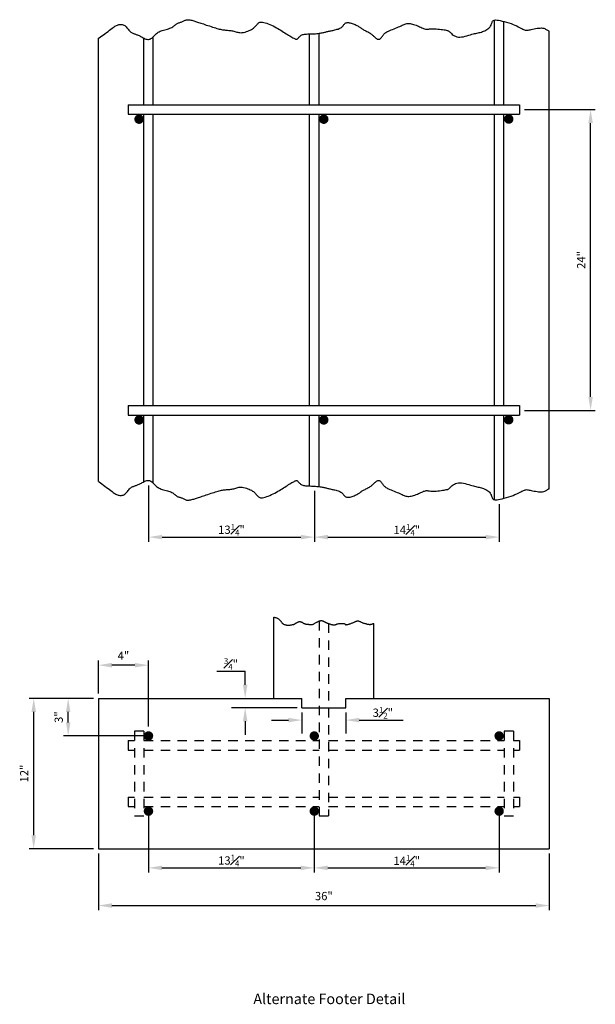
# Model space of a CAD drawing. Units: feet. Extents: x 96.5 to 104.2, y 17.5 to 30.6.
import ezdxf
from ezdxf.enums import TextEntityAlignment as Align

# ---------------------------------------------------------------- set-up
doc = ezdxf.new("R2010")
doc.units = ezdxf.units.FT
doc.header["$LTSCALE"] = 0.5
doc.header["$MEASUREMENT"] = 0
doc.linetypes.add('HIDDEN', pattern=[0.375, 0.25, -0.125])
for name, color, linetype, lineweight in [('Concrete', 7, 'CONTINUOUS', 30), ('Concrete Text', 7, 'CONTINUOUS', 25), ('Rebar', 7, 'CONTINUOUS', 30), ('Rebar Text', 7, 'CONTINUOUS', 25), ('Sheets', 7, 'CONTINUOUS', 30)]:
    doc.layers.add(name, color=color, linetype=linetype, lineweight=lineweight)
doc.styles.add('SIMPLEX', font='SIMPLEX.SHX')

msp = doc.modelspace()

# ---------------------------------------------------------------- linework, layer by layer
at = {"layer": 'Concrete'}
for p, q in [((103.581, 24.34), (103.581, 30.424)), ((97.581, 24.436), (97.581, 30.329)), ((99.914, 21.553), (99.914, 22.632)), ((101.247, 21.553), (101.247, 22.549)), ((97.581, 21.553), (97.581, 19.553)), ((97.581, 21.553), (100.289, 21.553)), ((100.289, 21.428), (100.289, 21.553)), ((100.872, 21.428), (100.872, 21.553)), ((100.872, 21.553), (103.581, 21.553)), ((103.581, 21.553), (103.581, 19.553)), ((100.289, 21.428), (100.872, 21.428)), ((97.581, 19.553), (103.581, 19.553))]:
    msp.add_line(p, q, dxfattribs=at)
for points in [[(97.581, 30.329), (97.591, 30.335), (97.609, 30.347), (97.628, 30.361), (97.648, 30.376), (97.668, 30.391), (97.689, 30.407), (97.709, 30.422), (97.728, 30.437), (97.746, 30.45), (97.762, 30.462), (97.776, 30.473), (97.789, 30.482), (97.801, 30.489), (97.812, 30.496), (97.822, 30.501), (97.833, 30.505), (97.843, 30.509), (97.854, 30.511), (97.865, 30.513), (97.877, 30.514), (97.888, 30.513), (97.899, 30.512), (97.91, 30.509), (97.921, 30.504), (97.931, 30.498), (97.941, 30.49), (97.951, 30.481), (97.96, 30.47), (97.969, 30.46), (97.978, 30.449), (97.986, 30.438), (97.995, 30.428), (98.003, 30.419), (98.012, 30.412), (98.021, 30.406), (98.03, 30.401), (98.039, 30.397), (98.048, 30.393), (98.057, 30.39), (98.066, 30.387), (98.075, 30.384), (98.084, 30.381), (98.093, 30.377), (98.103, 30.374), (98.112, 30.369), (98.122, 30.365), (98.132, 30.36), (98.143, 30.355), (98.154, 30.349), (98.165, 30.343), (98.177, 30.336), (98.189, 30.33), (98.201, 30.324), (98.213, 30.319), (98.225, 30.316), (98.237, 30.314), (98.249, 30.314), (98.259, 30.316), (98.27, 30.32), (98.28, 30.326), (98.29, 30.333), (98.299, 30.341), (98.309, 30.349), (98.318, 30.359), (98.327, 30.368), (98.336, 30.377), (98.346, 30.386), (98.355, 30.394), (98.366, 30.402), (98.377, 30.409), (98.388, 30.416), (98.401, 30.423), (98.415, 30.429), (98.431, 30.434), (98.447, 30.439), (98.464, 30.443), (98.481, 30.448), (98.499, 30.452), (98.515, 30.457), (98.531, 30.462), (98.545, 30.468), (98.558, 30.474), (98.57, 30.481), (98.58, 30.489), (98.59, 30.496), (98.598, 30.503), (98.607, 30.51), (98.615, 30.517), (98.623, 30.522), (98.631, 30.527), (98.639, 30.531), (98.648, 30.534), (98.657, 30.537), (98.666, 30.539), (98.674, 30.542), (98.683, 30.545), (98.692, 30.548), (98.7, 30.552), (98.709, 30.556), (98.718, 30.56), (98.726, 30.565), (98.735, 30.569), (98.745, 30.572), (98.755, 30.575), (98.765, 30.576), (98.776, 30.577), (98.787, 30.576), (98.799, 30.574), (98.812, 30.572), (98.824, 30.569), (98.837, 30.565), (98.85, 30.561), (98.863, 30.557), (98.875, 30.553), (98.888, 30.549), (98.901, 30.545), (98.915, 30.541), (98.929, 30.536), (98.944, 30.531), (98.96, 30.525), (98.978, 30.52), (98.997, 30.513), (99.017, 30.506), (99.038, 30.5), (99.059, 30.493), (99.08, 30.486), (99.101, 30.479), (99.121, 30.473), (99.14, 30.467), (99.158, 30.461), (99.174, 30.457), (99.19, 30.453), (99.204, 30.449), (99.218, 30.446), (99.231, 30.443), (99.245, 30.441), (99.258, 30.44), (99.272, 30.438), (99.286, 30.437), (99.301, 30.436), (99.315, 30.435), (99.329, 30.434), (99.344, 30.432), (99.357, 30.43), (99.371, 30.427), (99.384, 30.424), (99.397, 30.42), (99.409, 30.416), (99.422, 30.412), (99.435, 30.409), (99.449, 30.406), (99.464, 30.405), (99.479, 30.404), (99.496, 30.406), (99.514, 30.408), (99.532, 30.413), (99.55, 30.418), (99.569, 30.424), (99.586, 30.431), (99.602, 30.438), (99.618, 30.446), (99.631, 30.455), (99.643, 30.463), (99.653, 30.472), (99.662, 30.48), (99.671, 30.489), (99.678, 30.497), (99.685, 30.505), (99.692, 30.513), (99.699, 30.52), (99.705, 30.527), (99.713, 30.533), (99.721, 30.538), (99.73, 30.542), (99.74, 30.544), (99.752, 30.545), (99.767, 30.544), (99.783, 30.541), (99.801, 30.536), (99.821, 30.53), (99.842, 30.522), (99.864, 30.513), (99.886, 30.503), (99.908, 30.493), (99.929, 30.482), (99.95, 30.47), (99.971, 30.459), (99.99, 30.447), (100.009, 30.436), (100.027, 30.424), (100.045, 30.413), (100.063, 30.402), (100.08, 30.391), (100.096, 30.38), (100.112, 30.37), (100.128, 30.361), (100.142, 30.352), (100.156, 30.344), (100.168, 30.337), (100.18, 30.331), (100.19, 30.326), (100.198, 30.322), (100.205, 30.319), (100.211, 30.317), (100.216, 30.317), (100.221, 30.317), (100.226, 30.319), (100.23, 30.322), (100.234, 30.326), (100.239, 30.331), (100.244, 30.337), (100.25, 30.343), (100.256, 30.35), (100.264, 30.357), (100.271, 30.364), (100.28, 30.369), (100.29, 30.375), (100.3, 30.379), (100.312, 30.382), (100.325, 30.384), (100.338, 30.385), (100.352, 30.386), (100.367, 30.387), (100.383, 30.388), (100.4, 30.388), (100.417, 30.389), (100.434, 30.389), (100.452, 30.39), (100.469, 30.391), (100.486, 30.393), (100.503, 30.394), (100.519, 30.396), (100.534, 30.398), (100.547, 30.4), (100.56, 30.402), (100.572, 30.405), (100.583, 30.407), (100.593, 30.41), (100.603, 30.413), (100.613, 30.415), (100.623, 30.418), (100.634, 30.42), (100.644, 30.423), (100.655, 30.425), (100.666, 30.428), (100.678, 30.43), (100.69, 30.433), (100.702, 30.435), (100.715, 30.438), (100.729, 30.441), (100.743, 30.445), (100.756, 30.449), (100.77, 30.453), (100.783, 30.458), (100.795, 30.463), (100.806, 30.469), (100.816, 30.475), (100.824, 30.482), (100.831, 30.489), (100.838, 30.496), (100.843, 30.504), (100.849, 30.511), (100.854, 30.518), (100.86, 30.524), (100.866, 30.529), (100.873, 30.533), (100.881, 30.536), (100.89, 30.538), (100.899, 30.538), (100.909, 30.538), (100.92, 30.537), (100.932, 30.535), (100.945, 30.532), (100.957, 30.528), (100.971, 30.523), (100.984, 30.518), (100.998, 30.512), (101.01, 30.506), (101.022, 30.5), (101.034, 30.494), (101.043, 30.488), (101.052, 30.483), (101.059, 30.478), (101.066, 30.473), (101.072, 30.468), (101.078, 30.464), (101.084, 30.459), (101.091, 30.454), (101.099, 30.449), (101.108, 30.444), (101.119, 30.438), (101.13, 30.433), (101.142, 30.427), (101.153, 30.421), (101.165, 30.415), (101.176, 30.409), (101.187, 30.403), (101.197, 30.397), (101.206, 30.391), (101.214, 30.385), (101.222, 30.378), (101.229, 30.372), (101.236, 30.365), (101.243, 30.359), (101.251, 30.352), (101.259, 30.344), (101.267, 30.337), (101.275, 30.331), (101.284, 30.325), (101.292, 30.32), (101.301, 30.317), (101.309, 30.316), (101.317, 30.316), (101.325, 30.32), (101.333, 30.325), (101.34, 30.332), (101.348, 30.34), (101.355, 30.349), (101.361, 30.358), (101.368, 30.367), (101.374, 30.376), (101.38, 30.384), (101.386, 30.39), (101.393, 30.397), (101.4, 30.403), (101.408, 30.408), (101.418, 30.414), (101.43, 30.42), (101.443, 30.426), (101.459, 30.433), (101.477, 30.44), (101.496, 30.448), (101.516, 30.456), (101.536, 30.464), (101.556, 30.473), (101.575, 30.481), (101.592, 30.488), (101.608, 30.496), (101.623, 30.503), (101.636, 30.509), (101.648, 30.514), (101.66, 30.519), (101.672, 30.523), (101.685, 30.525), (101.698, 30.526), (101.712, 30.526), (101.728, 30.525), (101.743, 30.522), (101.76, 30.519), (101.776, 30.514), (101.793, 30.509), (101.809, 30.503), (101.826, 30.496), (101.841, 30.49), (101.856, 30.483), (101.87, 30.476), (101.884, 30.47), (101.897, 30.464), (101.909, 30.459), (101.921, 30.455), (101.933, 30.452), (101.944, 30.45), (101.954, 30.45), (101.965, 30.451), (101.977, 30.452), (101.989, 30.454), (102.003, 30.456), (102.018, 30.457), (102.036, 30.457), (102.055, 30.457), (102.076, 30.455), (102.098, 30.453), (102.12, 30.451), (102.141, 30.448), (102.162, 30.445), (102.181, 30.442), (102.197, 30.44), (102.21, 30.437), (102.221, 30.435), (102.229, 30.433), (102.237, 30.43), (102.243, 30.426), (102.249, 30.422), (102.255, 30.417), (102.262, 30.41), (102.27, 30.401), (102.28, 30.392), (102.291, 30.382), (102.304, 30.372), (102.319, 30.363), (102.335, 30.356), (102.352, 30.35), (102.372, 30.346), (102.393, 30.346), (102.415, 30.347), (102.439, 30.351), (102.462, 30.357), (102.486, 30.363), (102.509, 30.37), (102.531, 30.377), (102.552, 30.383), (102.571, 30.388), (102.588, 30.392), (102.604, 30.395), (102.619, 30.399), (102.634, 30.402), (102.648, 30.405), (102.662, 30.408), (102.677, 30.413), (102.692, 30.418), (102.707, 30.423), (102.722, 30.43), (102.737, 30.437), (102.751, 30.445), (102.765, 30.454), (102.776, 30.463), (102.787, 30.472), (102.795, 30.482), (102.801, 30.492), (102.806, 30.502), (102.81, 30.512), (102.814, 30.522), (102.817, 30.531), (102.82, 30.54), (102.823, 30.548), (102.827, 30.555), (102.832, 30.561), (102.838, 30.566), (102.847, 30.57), (102.857, 30.572), (102.87, 30.573), (102.886, 30.572), (102.906, 30.57), (102.929, 30.565), (102.955, 30.559), (102.983, 30.552), (103.013, 30.543), (103.042, 30.534), (103.072, 30.524), (103.1, 30.514), (103.125, 30.503), (103.148, 30.493), (103.169, 30.484), (103.186, 30.475), (103.202, 30.466), (103.216, 30.459), (103.228, 30.452), (103.24, 30.447), (103.25, 30.442), (103.26, 30.439), (103.27, 30.438), (103.28, 30.437), (103.29, 30.438), (103.301, 30.439), (103.313, 30.442), (103.327, 30.444), (103.342, 30.448), (103.359, 30.451), (103.378, 30.455), (103.398, 30.459), (103.418, 30.462), (103.438, 30.465), (103.458, 30.466), (103.476, 30.467), (103.493, 30.465), (103.507, 30.462), (103.52, 30.458), (103.531, 30.453), (103.541, 30.447), (103.55, 30.442), (103.558, 30.436), (103.565, 30.431), (103.571, 30.427), (103.578, 30.425), (103.581, 30.424)], [(97.581, 24.436), (97.591, 24.43), (97.609, 24.418), (97.628, 24.404), (97.648, 24.389), (97.668, 24.374), (97.689, 24.358), (97.709, 24.343), (97.728, 24.328), (97.746, 24.315), (97.762, 24.303), (97.776, 24.292), (97.789, 24.283), (97.801, 24.276), (97.812, 24.269), (97.822, 24.264), (97.833, 24.26), (97.843, 24.256), (97.854, 24.254), (97.865, 24.252), (97.877, 24.251), (97.888, 24.252), (97.899, 24.253), (97.91, 24.256), (97.921, 24.261), (97.931, 24.267), (97.941, 24.275), (97.951, 24.284), (97.96, 24.295), (97.969, 24.305), (97.978, 24.316), (97.986, 24.327), (97.995, 24.337), (98.003, 24.346), (98.012, 24.353), (98.021, 24.359), (98.03, 24.364), (98.039, 24.368), (98.048, 24.372), (98.057, 24.375), (98.066, 24.378), (98.075, 24.381), (98.084, 24.384), (98.093, 24.388), (98.103, 24.391), (98.112, 24.395), (98.122, 24.4), (98.132, 24.405), (98.143, 24.41), (98.154, 24.416), (98.165, 24.422), (98.177, 24.429), (98.189, 24.435), (98.201, 24.441), (98.213, 24.446), (98.225, 24.449), (98.237, 24.451), (98.249, 24.451), (98.259, 24.449), (98.27, 24.445), (98.28, 24.439), (98.29, 24.432), (98.299, 24.424), (98.309, 24.416), (98.318, 24.406), (98.327, 24.397), (98.336, 24.388), (98.346, 24.379), (98.355, 24.371), (98.366, 24.363), (98.377, 24.356), (98.388, 24.349), (98.401, 24.342), (98.415, 24.336), (98.431, 24.331), (98.447, 24.326), (98.464, 24.322), (98.481, 24.317), (98.499, 24.313), (98.515, 24.308), (98.531, 24.303), (98.545, 24.297), (98.558, 24.29), (98.57, 24.284), (98.58, 24.276), (98.59, 24.269), (98.598, 24.262), (98.607, 24.255), (98.615, 24.248), (98.623, 24.243), (98.631, 24.238), (98.639, 24.234), (98.648, 24.231), (98.657, 24.228), (98.666, 24.226), (98.674, 24.223), (98.683, 24.22), (98.692, 24.217), (98.7, 24.213), (98.709, 24.209), (98.718, 24.205), (98.726, 24.2), (98.735, 24.196), (98.745, 24.193), (98.755, 24.19), (98.765, 24.189), (98.776, 24.188), (98.787, 24.189), (98.799, 24.191), (98.812, 24.193), (98.824, 24.196), (98.837, 24.2), (98.85, 24.203), (98.863, 24.208), (98.875, 24.212), (98.888, 24.216), (98.901, 24.22), (98.915, 24.224), (98.929, 24.229), (98.944, 24.234), (98.96, 24.24), (98.978, 24.245), (98.997, 24.252), (99.017, 24.258), (99.038, 24.265), (99.059, 24.272), (99.08, 24.279), (99.101, 24.286), (99.121, 24.292), (99.14, 24.298), (99.158, 24.304), (99.174, 24.308), (99.19, 24.312), (99.204, 24.316), (99.218, 24.319), (99.231, 24.322), (99.245, 24.324), (99.258, 24.325), (99.272, 24.327), (99.286, 24.328), (99.301, 24.329), (99.315, 24.33), (99.329, 24.331), (99.344, 24.333), (99.357, 24.335), (99.371, 24.338), (99.384, 24.341), (99.397, 24.345), (99.409, 24.349), (99.422, 24.353), (99.435, 24.356), (99.449, 24.359), (99.464, 24.36), (99.479, 24.361), (99.496, 24.359), (99.514, 24.357), (99.532, 24.352), (99.55, 24.347), (99.569, 24.341), (99.586, 24.334), (99.602, 24.327), (99.618, 24.319), (99.631, 24.31), (99.643, 24.302), (99.653, 24.293), (99.662, 24.285), (99.671, 24.276), (99.678, 24.268), (99.685, 24.26), (99.692, 24.252), (99.699, 24.245), (99.705, 24.238), (99.713, 24.232), (99.721, 24.227), (99.73, 24.223), (99.74, 24.221), (99.752, 24.22), (99.767, 24.221), (99.783, 24.224), (99.801, 24.229), (99.821, 24.235), (99.842, 24.243), (99.864, 24.252), (99.886, 24.262), (99.908, 24.272), (99.929, 24.283), (99.95, 24.295), (99.971, 24.306), (99.99, 24.318), (100.009, 24.329), (100.027, 24.341), (100.045, 24.352), (100.063, 24.363), (100.08, 24.374), (100.096, 24.385), (100.112, 24.395), (100.128, 24.404), (100.142, 24.413), (100.156, 24.421), (100.168, 24.428), (100.18, 24.434), (100.19, 24.439), (100.198, 24.443), (100.205, 24.446), (100.211, 24.448), (100.216, 24.448), (100.221, 24.448), (100.226, 24.446), (100.23, 24.443), (100.234, 24.439), (100.239, 24.434), (100.244, 24.428), (100.25, 24.422), (100.256, 24.415), (100.264, 24.408), (100.271, 24.401), (100.28, 24.395), (100.29, 24.39), (100.3, 24.386), (100.312, 24.383), (100.325, 24.381), (100.338, 24.38), (100.352, 24.379), (100.367, 24.378), (100.383, 24.377), (100.4, 24.377), (100.417, 24.376), (100.434, 24.376), (100.452, 24.375), (100.469, 24.374), (100.486, 24.372), (100.503, 24.371), (100.519, 24.369), (100.534, 24.367), (100.547, 24.365), (100.56, 24.363), (100.572, 24.36), (100.583, 24.358), (100.593, 24.355), (100.603, 24.352), (100.613, 24.35), (100.623, 24.347), (100.634, 24.345), (100.644, 24.342), (100.655, 24.34), (100.666, 24.337), (100.678, 24.335), (100.69, 24.332), (100.702, 24.33), (100.715, 24.327), (100.729, 24.324), (100.743, 24.32), (100.756, 24.316), (100.77, 24.312), (100.783, 24.307), (100.795, 24.302), (100.806, 24.296), (100.816, 24.29), (100.824, 24.283), (100.831, 24.276), (100.838, 24.268), (100.843, 24.261), (100.849, 24.254), (100.854, 24.247), (100.86, 24.241), (100.866, 24.236), (100.873, 24.232), (100.881, 24.229), (100.89, 24.227), (100.899, 24.226), (100.909, 24.227), (100.92, 24.228), (100.932, 24.23), (100.945, 24.233), (100.957, 24.237), (100.971, 24.242), (100.984, 24.247), (100.998, 24.253), (101.01, 24.259), (101.022, 24.265), (101.034, 24.271), (101.043, 24.277), (101.052, 24.282), (101.059, 24.287), (101.066, 24.292), (101.072, 24.297), (101.078, 24.301), (101.084, 24.306), (101.091, 24.311), (101.099, 24.316), (101.108, 24.321), (101.119, 24.327), (101.13, 24.332), (101.142, 24.338), (101.153, 24.344), (101.165, 24.35), (101.176, 24.356), (101.187, 24.362), (101.197, 24.368), (101.206, 24.374), (101.214, 24.38), (101.222, 24.387), (101.229, 24.393), (101.236, 24.4), (101.243, 24.406), (101.251, 24.413), (101.259, 24.421), (101.267, 24.428), (101.275, 24.434), (101.284, 24.44), (101.292, 24.445), (101.301, 24.448), (101.309, 24.449), (101.317, 24.449), (101.325, 24.445), (101.333, 24.44), (101.34, 24.433), (101.348, 24.425), (101.355, 24.416), (101.361, 24.407), (101.368, 24.398), (101.374, 24.389), (101.38, 24.381), (101.386, 24.375), (101.393, 24.368), (101.4, 24.362), (101.408, 24.357), (101.418, 24.351), (101.43, 24.345), (101.443, 24.339), (101.459, 24.332), (101.477, 24.325), (101.496, 24.317), (101.516, 24.309), (101.536, 24.301), (101.556, 24.292), (101.575, 24.284), (101.592, 24.277), (101.608, 24.269), (101.623, 24.262), (101.636, 24.256), (101.648, 24.251), (101.66, 24.246), (101.672, 24.242), (101.685, 24.24), (101.698, 24.239), (101.712, 24.239), (101.728, 24.24), (101.743, 24.243), (101.76, 24.246), (101.776, 24.251), (101.793, 24.256), (101.809, 24.262), (101.826, 24.268), (101.841, 24.275), (101.856, 24.282), (101.87, 24.289), (101.884, 24.295), (101.897, 24.301), (101.909, 24.306), (101.921, 24.31), (101.933, 24.313), (101.944, 24.315), (101.954, 24.315), (101.965, 24.314), (101.977, 24.313), (101.989, 24.311), (102.003, 24.309), (102.018, 24.308), (102.036, 24.308), (102.055, 24.308), (102.076, 24.31), (102.098, 24.312), (102.12, 24.314), (102.141, 24.317), (102.162, 24.32), (102.181, 24.323), (102.197, 24.325), (102.21, 24.328), (102.221, 24.33), (102.229, 24.332), (102.237, 24.335), (102.243, 24.339), (102.249, 24.343), (102.255, 24.348), (102.262, 24.355), (102.27, 24.364), (102.28, 24.373), (102.291, 24.383), (102.304, 24.393), (102.319, 24.402), (102.335, 24.409), (102.352, 24.415), (102.372, 24.419), (102.393, 24.419), (102.415, 24.418), (102.439, 24.414), (102.462, 24.408), (102.486, 24.402), (102.509, 24.395), (102.531, 24.388), (102.552, 24.382), (102.571, 24.377), (102.588, 24.373), (102.604, 24.37), (102.619, 24.366), (102.634, 24.363), (102.648, 24.36), (102.662, 24.357), (102.677, 24.352), (102.692, 24.347), (102.707, 24.342), (102.722, 24.335), (102.737, 24.328), (102.751, 24.32), (102.765, 24.311), (102.776, 24.302), (102.787, 24.293), (102.795, 24.283), (102.801, 24.273), (102.806, 24.263), (102.81, 24.253), (102.814, 24.243), (102.817, 24.234), (102.82, 24.225), (102.823, 24.217), (102.827, 24.21), (102.832, 24.204), (102.838, 24.199), (102.847, 24.195), (102.857, 24.193), (102.87, 24.192), (102.886, 24.193), (102.906, 24.195), (102.929, 24.2), (102.955, 24.206), (102.983, 24.213), (103.013, 24.222), (103.042, 24.231), (103.072, 24.241), (103.1, 24.251), (103.125, 24.262), (103.148, 24.272), (103.169, 24.281), (103.186, 24.29), (103.202, 24.299), (103.216, 24.306), (103.228, 24.313), (103.24, 24.318), (103.25, 24.323), (103.26, 24.326), (103.27, 24.327), (103.28, 24.328), (103.29, 24.327), (103.301, 24.326), (103.313, 24.323), (103.327, 24.321), (103.342, 24.317), (103.359, 24.314), (103.378, 24.31), (103.398, 24.306), (103.418, 24.303), (103.438, 24.3), (103.458, 24.299), (103.476, 24.298), (103.493, 24.3), (103.507, 24.302), (103.52, 24.307), (103.531, 24.312), (103.541, 24.318), (103.55, 24.323), (103.558, 24.329), (103.565, 24.334), (103.571, 24.338), (103.578, 24.34), (103.581, 24.34)], [(99.914, 22.632), (99.921, 22.631), (99.928, 22.63), (99.936, 22.628), (99.944, 22.626), (99.951, 22.623), (99.958, 22.62), (99.965, 22.617), (99.971, 22.614), (99.977, 22.61), (99.982, 22.606), (99.987, 22.602), (99.992, 22.598), (99.996, 22.594), (100, 22.589), (100.004, 22.584), (100.008, 22.579), (100.011, 22.574), (100.015, 22.569), (100.019, 22.564), (100.023, 22.559), (100.028, 22.555), (100.033, 22.55), (100.039, 22.546), (100.046, 22.541), (100.053, 22.537), (100.061, 22.534), (100.069, 22.531), (100.078, 22.529), (100.086, 22.527), (100.096, 22.526), (100.105, 22.525), (100.114, 22.525), (100.124, 22.526), (100.133, 22.527), (100.142, 22.529), (100.15, 22.53), (100.157, 22.532), (100.164, 22.533), (100.17, 22.535), (100.176, 22.536), (100.18, 22.537), (100.185, 22.538), (100.189, 22.54), (100.192, 22.541), (100.196, 22.543), (100.2, 22.546), (100.205, 22.549), (100.21, 22.552), (100.214, 22.555), (100.22, 22.559), (100.225, 22.562), (100.231, 22.566), (100.236, 22.568), (100.242, 22.57), (100.248, 22.572), (100.253, 22.573), (100.259, 22.573), (100.264, 22.573), (100.27, 22.572), (100.275, 22.57), (100.281, 22.569), (100.286, 22.566), (100.291, 22.564), (100.296, 22.561), (100.301, 22.558), (100.306, 22.554), (100.312, 22.551), (100.317, 22.548), (100.323, 22.546), (100.329, 22.544), (100.335, 22.542), (100.341, 22.541), (100.348, 22.54), (100.355, 22.539), (100.362, 22.539), (100.369, 22.539), (100.375, 22.538), (100.381, 22.537), (100.387, 22.537), (100.393, 22.535), (100.399, 22.534), (100.404, 22.534), (100.409, 22.533), (100.414, 22.533), (100.42, 22.533), (100.425, 22.534), (100.431, 22.536), (100.437, 22.538), (100.443, 22.541), (100.45, 22.545), (100.456, 22.549), (100.463, 22.553), (100.47, 22.557), (100.477, 22.561), (100.484, 22.565), (100.491, 22.568), (100.498, 22.572), (100.505, 22.575), (100.512, 22.578), (100.518, 22.58), (100.524, 22.582), (100.53, 22.584), (100.535, 22.585), (100.539, 22.586), (100.543, 22.587), (100.547, 22.587), (100.55, 22.587), (100.554, 22.587), (100.557, 22.586), (100.56, 22.585), (100.564, 22.584), (100.568, 22.582), (100.571, 22.581), (100.575, 22.579), (100.579, 22.577), (100.583, 22.575), (100.587, 22.573), (100.591, 22.571), (100.595, 22.569), (100.599, 22.567), (100.603, 22.565), (100.607, 22.563), (100.612, 22.561), (100.616, 22.559), (100.622, 22.556), (100.627, 22.554), (100.634, 22.552), (100.64, 22.549), (100.647, 22.547), (100.655, 22.544), (100.662, 22.542), (100.669, 22.539), (100.676, 22.537), (100.684, 22.535), (100.69, 22.534), (100.697, 22.532), (100.703, 22.531), (100.709, 22.53), (100.714, 22.529), (100.719, 22.529), (100.724, 22.53), (100.729, 22.53), (100.733, 22.531), (100.737, 22.533), (100.741, 22.535), (100.745, 22.537), (100.75, 22.539), (100.754, 22.541), (100.759, 22.543), (100.765, 22.544), (100.772, 22.545), (100.779, 22.546), (100.786, 22.547), (100.794, 22.547), (100.802, 22.548), (100.809, 22.548), (100.816, 22.548), (100.823, 22.548), (100.829, 22.548), (100.835, 22.548), (100.84, 22.548), (100.844, 22.548), (100.848, 22.547), (100.851, 22.547), (100.854, 22.546), (100.857, 22.545), (100.859, 22.544), (100.861, 22.543), (100.862, 22.542), (100.864, 22.54), (100.865, 22.539), (100.866, 22.537), (100.867, 22.536), (100.868, 22.535), (100.869, 22.534), (100.871, 22.533), (100.872, 22.533), (100.874, 22.532), (100.877, 22.532), (100.88, 22.532), (100.884, 22.533), (100.888, 22.534), (100.894, 22.535), (100.901, 22.536), (100.908, 22.538), (100.916, 22.54), (100.924, 22.542), (100.933, 22.545), (100.942, 22.548), (100.95, 22.551), (100.959, 22.555), (100.968, 22.559), (100.977, 22.562), (100.985, 22.566), (100.993, 22.57), (101, 22.574), (101.007, 22.577), (101.013, 22.579), (101.018, 22.581), (101.023, 22.583), (101.027, 22.584), (101.031, 22.584), (101.035, 22.584), (101.039, 22.583), (101.043, 22.582), (101.047, 22.581), (101.052, 22.578), (101.058, 22.576), (101.064, 22.573), (101.07, 22.57), (101.076, 22.567), (101.082, 22.564), (101.089, 22.561), (101.095, 22.559), (101.101, 22.556), (101.107, 22.554), (101.113, 22.552), (101.119, 22.551), (101.125, 22.549), (101.132, 22.548), (101.138, 22.546), (101.144, 22.545), (101.151, 22.543), (101.157, 22.541), (101.164, 22.54), (101.171, 22.539), (101.178, 22.538), (101.186, 22.537), (101.193, 22.537), (101.2, 22.537), (101.208, 22.538), (101.215, 22.539), (101.223, 22.541), (101.23, 22.543), (101.238, 22.546), (101.246, 22.549), (101.247, 22.549)]]:
    msp.add_lwpolyline(points, dxfattribs=at)
at = {"layer": 'Concrete Text'}
for p, q in [((99.155, 21.913), (99.534, 21.913)), ((99.534, 21.733), (99.534, 21.913)), ((97.518, 21.553), (96.658, 21.553)), ((96.72, 19.733), (96.72, 21.373)), ((100.226, 21.428), (99.354, 21.428)), ((100.289, 21.366), (100.289, 21.084)), ((100.872, 21.366), (100.872, 21.084)), ((99.534, 21.248), (99.534, 21.068)), ((99.886, 21.264), (100.109, 21.264)), ((101.052, 21.264), (101.636, 21.264)), ((97.518, 19.553), (96.658, 19.553)), ((97.581, 19.491), (97.581, 18.736)), ((103.581, 19.491), (103.581, 18.736)), ((97.761, 18.798), (103.401, 18.798))]:
    msp.add_line(p, q, dxfattribs=at)
for points in [[(99.504, 21.733), (99.564, 21.733), (99.534, 21.553)], [(96.69, 21.373), (96.75, 21.373), (96.72, 21.553)], [(99.504, 21.248), (99.564, 21.248), (99.534, 21.428)], [(100.109, 21.294), (100.109, 21.234), (100.289, 21.264)], [(101.052, 21.294), (101.052, 21.234), (100.872, 21.264)], [(96.69, 19.733), (96.75, 19.733), (96.72, 19.553)], [(97.761, 18.828), (97.761, 18.768), (97.581, 18.798)], [(103.401, 18.828), (103.401, 18.768), (103.581, 18.798)]]:
    msp.add_solid(points, dxfattribs=at)
at = {"layer": 'Rebar'}
for p, q in [((102.851, 29.445), (102.851, 30.571)), ((102.976, 29.445), (102.976, 30.553)), ((100.392, 29.445), (100.392, 30.388)), ((100.517, 29.445), (100.517, 30.395)), ((98.185, 29.445), (98.185, 30.332)), ((98.31, 29.445), (98.31, 30.35)), ((97.977, 29.445), (103.187, 29.445)), ((97.977, 29.445), (97.977, 29.32)), ((103.187, 29.445), (103.187, 29.32)), ((97.977, 29.32), (103.187, 29.32)), ((98.185, 25.445), (98.185, 29.32)), ((98.31, 25.445), (98.31, 29.32)), ((100.392, 25.445), (100.392, 29.32)), ((100.517, 25.445), (100.517, 29.32)), ((102.851, 25.445), (102.851, 29.32)), ((102.976, 25.445), (102.976, 29.32)), ((97.977, 25.445), (103.187, 25.445)), ((97.977, 25.445), (97.977, 25.32)), ((103.187, 25.445), (103.187, 25.32)), ((97.977, 25.32), (103.187, 25.32)), ((98.185, 24.433), (98.185, 25.32)), ((98.31, 24.415), (98.31, 25.32)), ((100.392, 24.377), (100.392, 25.32)), ((100.517, 24.37), (100.517, 25.32)), ((102.851, 24.194), (102.851, 25.32)), ((102.976, 24.212), (102.976, 25.32))]:
    msp.add_line(p, q, dxfattribs=at)
at = {"layer": 'Rebar', "linetype": 'HIDDEN'}
for p, q in [((100.518, 22.58), (100.518, 19.989)), ((100.643, 22.548), (100.643, 19.989)), ((98.06, 21.116), (98.06, 19.989)), ((98.185, 21.116), (98.06, 21.116)), ((98.185, 21.116), (98.185, 19.989)), ((102.979, 21.116), (102.979, 19.989)), ((103.104, 21.116), (102.979, 21.116)), ((103.104, 21.116), (103.104, 19.989)), ((97.977, 20.991), (98.06, 20.991)), ((97.977, 20.991), (97.977, 20.866)), ((98.185, 20.991), (100.518, 20.991)), ((100.643, 20.991), (102.979, 20.991)), ((103.104, 20.991), (103.187, 20.991)), ((103.187, 20.991), (103.187, 20.866)), ((97.977, 20.866), (98.06, 20.866)), ((98.185, 20.866), (100.518, 20.866)), ((100.643, 20.866), (102.979, 20.866)), ((103.104, 20.866), (103.187, 20.866)), ((97.977, 20.241), (98.06, 20.241)), ((97.977, 20.241), (97.977, 20.116)), ((98.185, 20.241), (100.518, 20.241)), ((100.643, 20.241), (102.979, 20.241)), ((103.104, 20.241), (103.187, 20.241)), ((103.187, 20.241), (103.187, 20.116)), ((97.977, 20.116), (98.06, 20.116)), ((98.185, 20.116), (100.518, 20.116)), ((100.643, 20.116), (102.979, 20.116)), ((103.104, 20.116), (103.187, 20.116)), ((98.06, 19.989), (98.185, 19.989)), ((100.518, 19.989), (100.643, 19.989)), ((102.979, 19.989), (103.104, 19.989))]:
    msp.add_line(p, q, dxfattribs=at)
at = {"layer": 'Rebar', "const_width": 0.0625}
for points in [[(98.091, 29.254, 1), (98.154, 29.254, 1)], [(100.549, 29.254, 1), (100.612, 29.254, 1)], [(103.01, 29.256, 1), (103.073, 29.256, 1)], [(98.091, 25.255, 1), (98.154, 25.255, 1)], [(100.549, 25.255, 1), (100.612, 25.255, 1)], [(103.01, 25.257, 1), (103.073, 25.257, 1)], [(98.216, 21.053, 1), (98.279, 21.053, 1)], [(100.423, 21.053, 1), (100.485, 21.053, 1)], [(102.883, 21.053, 1), (102.945, 21.053, 1)], [(98.216, 20.053, 1), (98.279, 20.053, 1)], [(100.423, 20.053, 1), (100.485, 20.053, 1)], [(102.883, 20.053, 1), (102.945, 20.053, 1)]]:
    msp.add_lwpolyline(points, format="xyb", close=True, dxfattribs=at)
at = {"layer": 'Rebar Text'}
for p, q in [((103.25, 29.382), (104.194, 29.382)), ((104.131, 25.562), (104.131, 29.202)), ((103.25, 25.382), (104.194, 25.382)), ((98.249, 24.385), (98.249, 23.634)), ((100.455, 24.312), (100.455, 23.634)), ((102.915, 24.134), (102.915, 23.634)), ((98.429, 23.697), (100.275, 23.697)), ((100.635, 23.697), (102.735, 23.697)), ((97.581, 21.616), (97.581, 22.056)), ((98.247, 21.178), (98.247, 22.056)), ((98.067, 21.994), (97.761, 21.994)), ((97.179, 21.233), (97.179, 21.373)), ((98.185, 21.053), (97.116, 21.053)), ((98.247, 19.991), (98.247, 19.236)), ((100.454, 19.991), (100.454, 19.236)), ((102.914, 19.991), (102.914, 19.236)), ((98.427, 19.299), (100.274, 19.299)), ((100.634, 19.299), (102.734, 19.299))]:
    msp.add_line(p, q, dxfattribs=at)
for points in [[(104.161, 29.202), (104.101, 29.202), (104.131, 29.382)], [(104.161, 25.562), (104.101, 25.562), (104.131, 25.382)], [(98.429, 23.727), (98.429, 23.667), (98.249, 23.697)], [(100.275, 23.727), (100.275, 23.667), (100.455, 23.697)], [(100.635, 23.727), (100.635, 23.667), (100.455, 23.697)], [(102.735, 23.727), (102.735, 23.667), (102.915, 23.697)], [(97.761, 22.024), (97.761, 21.964), (97.581, 21.994)], [(98.067, 22.024), (98.067, 21.964), (98.247, 21.994)], [(97.149, 21.373), (97.209, 21.373), (97.179, 21.553)], [(97.149, 21.233), (97.209, 21.233), (97.179, 21.053)], [(98.427, 19.329), (98.427, 19.269), (98.247, 19.299)], [(100.274, 19.329), (100.274, 19.269), (100.454, 19.299)], [(100.634, 19.329), (100.634, 19.269), (100.454, 19.299)], [(102.734, 19.329), (102.734, 19.269), (102.914, 19.299)]]:
    msp.add_solid(points, dxfattribs=at)

# ---------------------------------------------------------------- texts
at = {"layer": 'Concrete Text', "style": 'SIMPLEX'}
msp.add_text('12"', height=0.11, rotation=90, dxfattribs=at).set_placement((96.608, 20.553), align=Align.MIDDLE)
msp.add_text('36"', height=0.11, dxfattribs=at).set_placement((100.581, 18.91), align=Align.MIDDLE)
at = {"layer": 'Concrete Text', "char_height": 0.11, "attachment_point": 2, "style": 'SIMPLEX'}
for s, insert, width in [('\\A1;{\\H0.7x;\\S3#4;}"', (99.345, 22.088), 0.36667), ('\\A1;3{\\H0.7x;\\S1#2;}"', (101.366, 21.439), 0.55)]:
    msp.add_mtext(s, dxfattribs=dict(at, insert=insert, width=width))
at = {"layer": 'Rebar Text', "style": 'SIMPLEX'}
for s, p in [('24"', (104.02, 27.382)), ('3"', (97.067, 21.303))]:
    msp.add_text(s, height=0.11, rotation=90, dxfattribs=at).set_placement(p, align=Align.MIDDLE)
msp.add_text('4"', height=0.11, dxfattribs=at).set_placement((97.914, 22.106), align=Align.MIDDLE)
at = {"layer": 'Rebar Text', "char_height": 0.11, "attachment_point": 2, "style": 'SIMPLEX'}
for s, insert, width in [('\\A1;13{\\H0.7x;\\S1#4;}"', (99.352, 23.872), 0.63381), ('\\A1;14{\\H0.7x;\\S1#4;}"', (101.685, 23.869), 0.65476), ('\\A1;13{\\H0.7x;\\S1#4;}"', (99.351, 19.474), 0.63381), ('\\A1;14{\\H0.7x;\\S1#4;}"', (101.684, 19.471), 0.65476)]:
    msp.add_mtext(s, dxfattribs=dict(at, insert=insert, width=width))
at = {"layer": 'Sheets', "style": 'SIMPLEX'}
msp.add_text('%%UAlternate Footer Detail', height=0.14, dxfattribs=at).set_placement((100.654, 17.539), align=Align.MIDDLE)

doc.saveas('drawing.dxf')
